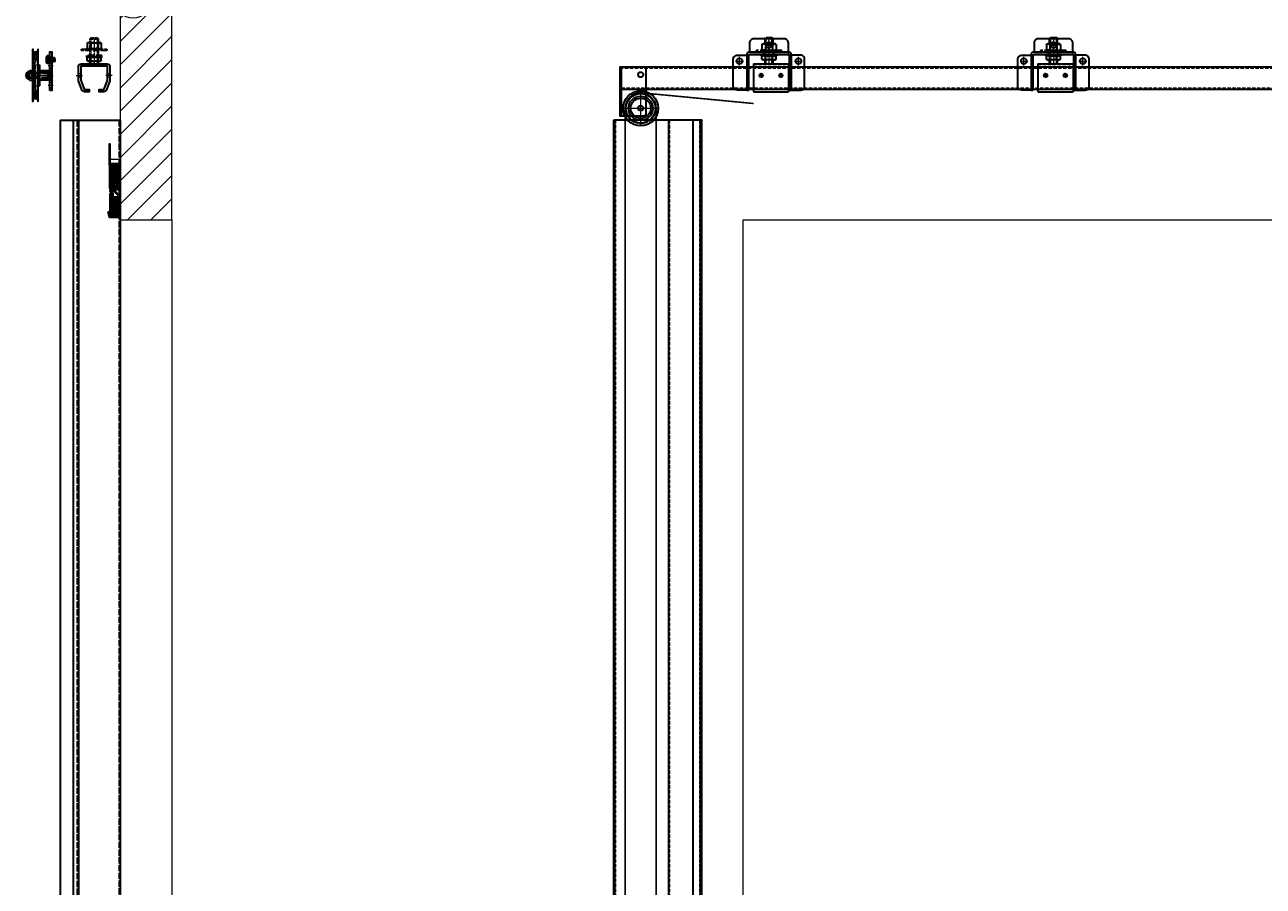
# Model space of a CAD drawing. Units: millimetres. Extents: x -21965 to 84952, y -58280 to 7880.
# Drawn here: x -12232 to -9837, y -46608 to -44942 of the extents above; entities that cross this region are included whole.
import ezdxf
from ezdxf.lldxf.tags import DXFTag

# ---------------------------------------------------------------- set-up
doc = ezdxf.new("R2010")
doc.units = ezdxf.units.MM
for name, pattern in [('ACAD_ISO02W100', [15, 12, -3]), ('CENTER', [19, 12, -2, 3, -2]), ('CENTER2', [13, 10, -1, 1, -1]), ('Dashed', [5.7, 4.56, -1.14]), ('DASHED2', [9.525, 6.35, -3.175]), ('JIS_02_0.7', [1.35, 0.75, -0.6])]:
    doc.linetypes.add(name, pattern=pattern)
doc.layers.get('0').update_dxf_attribs({"lineweight": 30})
doc.layers.get('Defpoints').update_dxf_attribs({"color": 4, "lineweight": 5})
for name, color, linetype, lineweight in [('_Dagmaat', 251, 'HIDDEN', 13), ('_DIM-detail', 6, 'Continuous', 18), ('_Situatie', 252, 'Continuous', 13), ('Bouten', 7, 'ACAD_ISO02W100', 30), ('Bouten en Moeren', 7, 'ACAD_ISO02W100', 30), ('Brandwerend Isolatie', 33, 'Continuous', 30), ('CONTOUR', 7, 'Continuous', 30), ('Doorschijnlijn', 251, 'HIDDEN', 15), ('Gewone lijn', 7, 'Continuous', 30), ('Hardlijn', 6, 'CENTER', 15), ('HARTLIJN', 6, 'CENTER', 15), ('Hartlijn1', 6, 'CENTER', 15), ('Hidden (ISO)', 7, 'Dashed', 15), ('Kabels', 14, 'Continuous', 30), ('Muurlabyrinten', 7, 'Continuous', 30), ('nevidcary', 251, 'HIDDEN', 15), ('Onderdelen', 7, 'Continuous', 30), ('Parasol zwel-strip', 1, 'Continuous', 30), ('Rail', 3, 'Continuous', 30), ('Stippel', 6, 'JIS_02_0.7', 15), ('STIPPELLIJN', 6, 'HIDDEN', 15), ('Stippellijn 2', 252, 'DASHED2', 15), ('Visible (ISO)', 7, 'Continuous', 30)]:
    doc.layers.add(name, color=color, linetype=linetype, lineweight=lineweight)
doc.styles.get("Standard").update_dxf_attribs({"font": 'txt.shx'})
tags = doc.linetypes.add('HIDDEN', pattern=[1.905, 1.27, -0.635]).pattern_tags.tags
tags[6:7] = [DXFTag(74, 4), DXFTag(75, 0), DXFTag(340, '0'), DXFTag(46, 1.0), DXFTag(50, 0.0), DXFTag(44, 0.0), DXFTag(45, 0.0)]
tags[4:5] = [DXFTag(74, 4), DXFTag(75, 0), DXFTag(340, '0'), DXFTag(46, 1.0), DXFTag(50, 0.0), DXFTag(44, 0.0), DXFTag(45, 0.0)]
tags = doc.linetypes.add('HIDDEN2', pattern=[4.7625, 3.175, -1.5875]).pattern_tags.tags
tags[6:7] = [DXFTag(74, 4), DXFTag(75, 0), DXFTag(340, '0'), DXFTag(46, 0.0), DXFTag(50, 0.0), DXFTag(44, 0.0), DXFTag(45, 0.0)]
tags[4:5] = [DXFTag(74, 4), DXFTag(75, 0), DXFTag(340, '0'), DXFTag(46, 0.0), DXFTag(50, 0.0), DXFTag(44, 0.0), DXFTag(45, 0.0)]
doc.dimstyles.new('ISO-01', dxfattribs={"dimtxt": 2.5, "dimasz": 1.5, "dimexe": 0.7, "dimexo": 0.7, "dimtad": 1, "dimdec": 1, "dimtxsty": 'Standard', "dimblk": 'OPEN30', "dimcen": 2.5, "dimadec": 0, "dimazin": 0, "dimtfac": 1, "dimtdec": 1, "dimtmove": 0, "dimatfit": 3, "dimldrblk": 'DOT', "dimfxl": 1, "dimtfill": 1, "dimarcsym": 0})
pattern_1 = [(225, (0, 6), (1.12253, -1.12253), []), (315, (0, 6), (1.12253, 1.12253), [])]

# ---------------------------------------------------------------- blocks, each defined once
blk = doc.blocks.new('*U2658')
at = {"layer": '_Situatie'}
h = blk.add_hatch(dxfattribs=at)
h.set_pattern_fill('ANSI31', color=256, scale=10, angle=-90)
h.set_pattern_definition([(315, (165, 0), (22.4506, 22.4506), [])])
h.paths.add_polyline_path([(400, 0, 0.4), (400, 50, -0.4), (400, 100), (0, 100), (0, 0)])
blk.add_lwpolyline([(0, 0), (400, 0, 0.4), (400, 50, -0.4), (400, 100), (0, 100)], format="xyb", close=True, dxfattribs=at)
blk = doc.blocks.new('*U356')
at = {"layer": 'Onderdelen'}
blk.add_lwpolyline([(0, -19.5), (0, 0), (-50, 0), (-50, -19), (-88, -19), (-88, -21), (-48, -21), (-48, -2), (-2, -2), (-2, -19.5)], close=True, dxfattribs=at)
at = {"layer": 'Stippel'}
blk.add_lwpolyline([(-25, 2), (-25, -4)], dxfattribs=at)
blk = doc.blocks.new('*U358')
at = {"layer": 'Brandwerend Isolatie'}
h = blk.add_hatch(dxfattribs=at)
h.set_pattern_fill('ANSI38', color=256, angle=180)
h.set_pattern_definition([(225, (0, 12), (2.24506, -2.24506), []), (315, (0, 12), (6.7352, -2.24506), [7.9375, -4.7625])])
h.paths.add_polyline_path([(22.5, 0), (22.5, 12), (-22.5, 12), (-22.5, 0)])
blk.add_lwpolyline([(22.5, 12), (-22.5, 12), (-22.5, 0), (22.5, 0)], close=True, dxfattribs=at)
blk = doc.blocks.new('Palusol 45x6')
at = {"layer": 'Parasol zwel-strip'}
h = blk.add_hatch(dxfattribs=at)
h.set_pattern_fill('ANSI37', color=256, scale=0.5, angle=180)
h.set_pattern_definition(pattern_1)
h.paths.add_polyline_path([(-22.5, 6), (-22.5, 0), (22.5, 0), (22.5, 6)])
blk.add_lwpolyline([(22.5, 6), (-22.5, 6), (-22.5, 0), (22.5, 0)], close=True, dxfattribs=at)
blk = doc.blocks.new('*U146')
at = {"layer": 'Onderdelen'}
blk.add_blockref('*U356', (0, 0), dxfattribs=at)
at = {"layer": 'Onderdelen', "xscale": -1, "rotation": 180}
for name, p in [('*U358', (-24.5, -2)), ('Palusol 45x6', (-24.5, -14))]:
    blk.add_blockref(name, p, dxfattribs=at)
blk = doc.blocks.new('Muurlabyrint Binnen Doorsnede')
at = {"layer": 'Onderdelen'}
blk.add_lwpolyline([(-10.8, -23), (-11.1, -21.6), (-1.5, -19.5), (-1.5, -1.5), (-40.4, -1.5), (-50.5, -11.6), (-50.5, -19), (-52, -19), (-52, -11), (-41, 0), (0, 0), (0, -20.7)], close=True, dxfattribs=at)
at = {"layer": 'Stippel'}
blk.add_lwpolyline([(-35, 2.3), (-35, -3.7)], dxfattribs=at)
blk = doc.blocks.new('*U357')
at = {"layer": 'Parasol zwel-strip'}
h = blk.add_hatch(dxfattribs=at)
h.set_pattern_fill('ANSI37', color=256, scale=0.5, angle=180)
h.set_pattern_definition(pattern_1)
h.paths.add_polyline_path([(-22.5, 6), (-22.5, 0), (22.5, 0), (22.5, 6)])
blk.add_lwpolyline([(22.5, 6), (-22.5, 6), (-22.5, 0), (22.5, 0)], close=True, dxfattribs=at)
blk = doc.blocks.new('*U2923')
at = {"layer": 'Brandwerend Isolatie'}
h = blk.add_hatch(dxfattribs=at)
h.set_pattern_fill('ANSI38', color=256, angle=180)
h.set_pattern_definition([(225, (-104.5915, -1.5), (2.24506, -2.24506), []), (315, (-104.5915, -1.5), (6.73519, -2.24506), [7.9375, -4.7625])])
h.paths.add_polyline_path([(-6, -13.5), (-6, -1.5), (-44, -1.5), (-44, -13.5)])
blk.add_lwpolyline([(-6, -1.5), (-44, -1.5), (-44, -13.5), (-6, -13.5)], close=True, dxfattribs=at)
at = {"layer": 'Defpoints'}
blk.add_lwpolyline([(-117.5, -19), (-117.5, 0)], dxfattribs=at)
at = {"layer": 'Muurlabyrinten'}
blk.add_blockref('*U146', (-58.5, 0), dxfattribs=at)
at = {"layer": 'Onderdelen'}
blk.add_blockref('Muurlabyrint Binnen Doorsnede', (-4.5, 0), dxfattribs=at)
at = {"layer": 'Parasol zwel-strip', "rotation": 180}
blk.add_blockref('*U357', (-28.5, -13.5), dxfattribs=at)
blk = doc.blocks.new('*U34')
at = {"layer": 'Hartlijn1', "color": 0, "linetype": 'CENTER2', "transparency": 16777216}
for p, q in [((0, 6.8), (0, 34)), ((-34, 0), (-6.8, 0)), ((6.8, 0), (34, 0)), ((0, -34), (0, -6.8))]:
    blk.add_line(p, q, dxfattribs=at)
at = {"layer": 'Hartlijn1', "color": 0, "linetype": 'Continuous', "transparency": 16777216}
for p, q in [((-3.4, 0), (3.4, 0)), ((0, -3.4), (0, 3.4))]:
    blk.add_line(p, q, dxfattribs=at)
blk = doc.blocks.new('Kabelschijf 570-60 VA')
for radius in [23.5, 19.5]:
    blk.add_circle((0, 0), radius)
at = {"layer": 'HARTLIJN'}
blk.add_circle((0, 0), 30, dxfattribs=at)
at = {"layer": 'Onderdelen'}
for radius in [34, 28.5, 5]:
    blk.add_circle((0, 0), radius, dxfattribs=at)
at = {"layer": 'Hartlijn1', "linetype": 'CENTER2'}
blk.add_blockref('*U34', (0, 0), dxfattribs=at)
blk = doc.blocks.new('Keerwielbeugel tbv insnoeren 24.000 VA')
at = {"layer": 'Doorschijnlijn'}
for p, q in [((0, 0), (0, -95)), ((0, -3), (-3, -3)), ((-3, -92), (0, -92))]:
    blk.add_line(p, q, dxfattribs=at)
at = {"layer": 'Gewone lijn'}
blk.add_lwpolyline([(47, -4), (47, -91, -0.413628), (43, -95), (-3, -95), (-3, 0), (43, 0, -0.414214)], format="xyb", close=True, dxfattribs=at)
for centre in [(37, -15), (37, -80)]:
    blk.add_circle(centre, 5, dxfattribs=at)
at = {"layer": 'Onderdelen'}
blk.add_blockref('Kabelschijf 570-60 VA', (37, -80), dxfattribs=at)
blk = doc.blocks.new('*U2483')
at = {"layer": 'Rail'}
blk.add_lwpolyline([(-235, 295.8), (6350, 295.8), (6350, 252.3), (-235, 252.3)], close=True, dxfattribs=at)
at = {"layer": 'Stippellijn 2'}
blk.add_lwpolyline([(6350, 292.6), (-235, 292.6), (-235, 255.5), (6350, 255.5)], close=True, dxfattribs=at)
at = {"layer": 'Onderdelen'}
blk.add_blockref('Keerwielbeugel tbv insnoeren 24.000 VA', (-235, 295.8), dxfattribs=at)
blk = doc.blocks.new('*U1917')
at = {"layer": 'Onderdelen'}
for p, q in [((80, 0), (80, 3192.5)), ((90, 0), (90, 3192.5))]:
    blk.add_line(p, q, dxfattribs=at)
blk.add_lwpolyline([(0, 3192.5), (0, 0), (115, 0), (115, 3192.5)], close=True, dxfattribs=at)
at = {"layer": 'Onderdelen', "linetype": 'ACAD_ISO02W100'}
blk.add_lwpolyline([(2, 3192.5), (2, 0), (82, 0), (82, 3192.5)], close=True, dxfattribs=at)
blk = doc.blocks.new('*U1919')
blk.add_lwpolyline([(249, 0), (250, 0), (250, 3192.5), (249, 3192.5)], close=True)
at = {"layer": 'Muurlabyrinten'}
blk.add_lwpolyline([(82.5, 0), (80, 0), (80, 3192.5), (82.5, 3192.5)], close=True, dxfattribs=at)
at = {"layer": 'Onderdelen'}
blk.add_lwpolyline([(249, 0), (82.5, 0), (82.5, 3192.5), (249, 3192.5)], close=True, dxfattribs=at)
for points in [[(97.5, 3192.5), (97.5, 0)], [(144.5, 3192.5), (144.5, 0)]]:
    blk.add_lwpolyline(points, dxfattribs=at)
at = {"layer": 'Stippellijn 2'}
for points in [[(81, 3192.5), (81, 0)], [(84.5, 3192.5), (84.5, 0)], [(142.5, 3192.5), (142.5, 0)], [(247, 3192.5), (247, 0)]]:
    blk.add_lwpolyline(points, dxfattribs=at)
blk = doc.blocks.new('*U1601')
at = {"layer": 'Hartlijn1', "color": 0, "linetype": 'CENTER2', "transparency": 16777216}
for p, q in [((-7.5, 0), (-1.1, 0)), ((0, 1.1), (0, 8.5)), ((1.1, 0), (7.5, 0)), ((0, -8.5), (0, -1.1))]:
    blk.add_line(p, q, dxfattribs=at)
at = {"layer": 'Hartlijn1', "color": 0, "linetype": 'Continuous', "transparency": 16777216}
for p, q in [((-0.55, 0), (0.55, 0)), ((0, -0.55), (0, 0.55))]:
    blk.add_line(p, q, dxfattribs=at)
blk = doc.blocks.new('*U1602')
at = {"layer": 'Hartlijn1', "color": 0, "linetype": 'CENTER2', "transparency": 16777216}
for p, q in [((-7.5, 0), (-1.1, 0)), ((0, 1.1), (0, 8.5)), ((1.1, 0), (7.5, 0)), ((0, -8.5), (0, -1.1))]:
    blk.add_line(p, q, dxfattribs=at)
at = {"layer": 'Hartlijn1', "color": 0, "linetype": 'Continuous', "transparency": 16777216}
for p, q in [((-0.55, 0), (0.55, 0)), ((0, -0.55), (0, 0.55))]:
    blk.add_line(p, q, dxfattribs=at)
blk = doc.blocks.new('*U1603')
at = {"layer": 'Hartlijn1', "color": 0, "linetype": 'CENTER2', "transparency": 16777216}
for p, q in [((-7.5, 0), (-1.1, 0)), ((0, 1.1), (0, 8.5)), ((1.1, 0), (7.5, 0)), ((0, -8.5), (0, -1.1))]:
    blk.add_line(p, q, dxfattribs=at)
at = {"layer": 'Hartlijn1', "color": 0, "linetype": 'Continuous', "transparency": 16777216}
for p, q in [((-0.55, 0), (0.55, 0)), ((0, -0.55), (0, 0.55))]:
    blk.add_line(p, q, dxfattribs=at)
blk = doc.blocks.new('*U1604')
at = {"layer": 'Hartlijn1', "color": 0, "linetype": 'CENTER2', "transparency": 16777216}
blk.add_line((0, 7), (0, -7), dxfattribs=at)
blk = doc.blocks.new('*U1600')
at = {"layer": 'Doorschijnlijn'}
for p, q in [((37.5, 4), (37.5, 0)), ((-43, -1.5), (-39, -1.5)), ((43, -1.5), (39, -1.5))]:
    blk.add_line(p, q, dxfattribs=at)
blk.add_lwpolyline([(-11, 0), (11, 0), (11, 4), (-11, 4)], close=True, dxfattribs=at)
at = {"layer": 'Gewone lijn'}
for points in [[(-37.5, 4), (37.5, 4), (37.5, 22, 0.414214), (29.5, 30), (-29.5, 30, 0.414214), (-37.5, 22)], [(-39, -69), (-39, -1, -0.414214), (-38, 0), (38, 0, -0.414214), (39, -1), (39, -69), (43, -69), (43, 0, 0.414214), (39, 4), (-39, 4, 0.414214), (-43, 0), (-43, -69)], [(-61, -1.5), (-43, -1.5), (-43, -69), (-61, -69, -0.414214), (-69, -61), (-69, -9.5, -0.414214)], [(61, -1.5), (43, -1.5), (43, -69), (61, -69, 0.414214), (69, -61), (69, -9.5, 0.414214)]]:
    blk.add_lwpolyline(points, format="xyb", close=True, dxfattribs=at)
for centre in [(0, 18), (-57, -13), (57, -13)]:
    blk.add_circle(centre, 5.5, dxfattribs=at)
at = {"layer": 'Onderdelen'}
for points in [[(-39, -11), (-43, -11)], [(39, -11), (43, -11)]]:
    blk.add_lwpolyline(points, dxfattribs=at)
at = {"layer": 'Hartlijn1', "linetype": 'CENTER2'}
for name, p in [('*U1603', (0, 18)), ('*U1604', (0, 2)), ('*U1601', (-57, -13)), ('*U1602', (57, -13))]:
    blk.add_blockref(name, p, dxfattribs=at)
blk = doc.blocks.new('*U196')
at = {"layer": 'HARTLIJN', "color": 0, "linetype": 'CENTER2', "transparency": 16777216}
blk.add_line((0, 11.275), (0, -11.275), dxfattribs=at)
blk = doc.blocks.new('M16 Moer Zijaanzicht')
at = {"layer": 'Bouten en Moeren'}
for p, q in [((-13.6, 11.2), (-13.6, 1.4)), ((11.3, 12.6), (-11.3, 12.6)), ((11.3, 0), (-11.3, 0)), ((-6.8, 11.2), (-6.8, 1.4)), ((6.8, 11.2), (6.8, 1.4)), ((13.6, 11.2), (13.6, 1.4))]:
    blk.add_line(p, q, dxfattribs=at)
for centre, start, end in [((0, -8.7), 71.1644, 108.8356), ((0, 21.3), 251.1644, 288.8356)]:
    blk.add_arc(centre, 21, start, end, dxfattribs=at)
for points in [[(-13.6, 11.2), (-12.3, 12.3), (-11.3, 12.6)], [(-6.8, 11.2), (-11.3, 12.2), (-13.6, 11.2)], [(-6.8, 1.4), (-11.3, 0.3), (-13.6, 1.4)], [(-13.6, 1.4), (-12.3, 0.3), (-11.3, 0)], [(6.8, 11.2), (11.3, 12.2), (13.6, 11.2)], [(6.8, 1.4), (11.3, 0.3), (13.6, 1.4)], [(13.6, 11.2), (12.3, 12.3), (11.3, 12.6)], [(13.6, 1.4), (12.3, 0.3), (11.3, 0)]]:
    blk.add_spline(points, degree=3, dxfattribs=at)
at = {"layer": 'HARTLIJN', "linetype": 'CENTER2'}
blk.add_blockref('*U196', (0, 6.3), dxfattribs=at)
blk = doc.blocks.new('M16 Moer Verlaagd Zijaanzicht')
at = {"layer": 'Bouten en Moeren'}
for p, q in [((-13.6, 6.6), (-13.6, 1.4)), ((11.3, 8), (-11.3, 8)), ((11.3, 0), (-11.3, 0)), ((-6.8, 6.6), (-6.8, 1.4)), ((6.8, 6.6), (6.8, 1.4)), ((13.6, 6.6), (13.6, 1.4))]:
    blk.add_line(p, q, dxfattribs=at)
for centre, start, end in [((0, -13.3), 71.1644, 108.8356), ((0, 21.3), 251.1644, 288.8356)]:
    blk.add_arc(centre, 21, start, end, dxfattribs=at)
for points in [[(-6.8, 6.6), (-11.3, 7.7), (-13.6, 6.6)], [(-13.6, 6.6), (-12.3, 7.7), (-11.3, 8)], [(-6.8, 1.4), (-11.3, 0.3), (-13.6, 1.4)], [(-13.6, 1.4), (-12.3, 0.3), (-11.3, 0)], [(6.8, 6.6), (11.3, 7.7), (13.6, 6.6)], [(6.8, 1.4), (11.3, 0.3), (13.6, 1.4)], [(13.6, 6.6), (12.3, 7.7), (11.3, 8)], [(13.6, 1.4), (12.3, 0.3), (11.3, 0)]]:
    blk.add_spline(points, degree=3, dxfattribs=at)
blk = doc.blocks.new('M16 Groot-ring Zijaanzicht')
at = {"layer": 'Bouten en Moeren'}
for p, q in [((-8.625, 2.75), (-8.625, 0)), ((8.625, 2.75), (8.625, 0))]:
    blk.add_line(p, q, dxfattribs=at)
blk.add_lwpolyline([(-24.75, 0), (24.75, 0), (24.75, 2.75), (-24.75, 2.75)], close=True, dxfattribs=at)
blk = doc.blocks.new('M16 Klein-ring Zijaanzicht')
at = {"layer": 'Bouten en Moeren'}
for p, q in [((-8.625, 2.75), (-8.625, 0)), ((8.625, 2.75), (8.625, 0))]:
    blk.add_line(p, q, dxfattribs=at)
blk.add_lwpolyline([(-14.9, 0), (14.9, 0), (14.9, 2.75), (-14.9, 2.75)], close=True, dxfattribs=at)
blk = doc.blocks.new('*U2599')
at = {"layer": 'Bouten en Moeren'}
for p, q in [((4, 97.9), (-12, 97.9)), ((-10.4, 99.5), (-10.4, 88)), ((2.4, 88), (2.4, 99.5)), ((-12, 56.9), (-12, 49.5)), ((-10.4, 56.9), (-10.4, 49.5)), ((2.4, 49.5), (2.4, 56.9)), ((4, 49.5), (4, 56.9))]:
    blk.add_line(p, q, dxfattribs=at)
blk.add_lwpolyline([(4, 88), (4, 97.9), (2.4, 99.5), (-10.4, 99.5), (-12, 97.9), (-12, 88)], dxfattribs=at)
at = {"layer": 'CONTOUR'}
for p, q in [((-34, 49.5), (-34, -4.5)), ((-34, 49.5), (34, 49.5)), ((34, 49.5), (34, -4.5)), ((-34, -4.5), (34, -4.5))]:
    blk.add_line(p, q, dxfattribs=at)
for centre in [(-19, 27), (19, 27)]:
    blk.add_circle(centre, 3.4, dxfattribs=at)
at = {"layer": 'HARTLIJN'}
for p, q in [((-4, 99.5), (-4, 49.5)), ((-23.4, 27), (-14.6, 27)), ((-19, 31.4), (-19, 22.6)), ((14.6, 27), (23.4, 27)), ((19, 31.4), (19, 22.6))]:
    blk.add_line(p, q, dxfattribs=at)
at = {"layer": 'Stippellijn 2'}
for p, q in [((-34, 45), (34, 45)), ((-34, 0), (34, 0))]:
    blk.add_line(p, q, dxfattribs=at)
blk.add_lwpolyline([(-12, 67.7), (4, 67.7), (4, 72.7), (-12, 72.7)], close=True, dxfattribs=at)
blk.add_lwpolyline([(-10.4, 72.7), (-10.4, 67.7)], dxfattribs=at)
at = {"layer": 'Bouten en Moeren'}
for name, p in [('M16 Groot-ring Zijaanzicht', (-4, 72.7)), ('M16 Moer Zijaanzicht', (-4, 75.5))]:
    blk.add_blockref(name, p, dxfattribs=at)
at = {"layer": 'Bouten en Moeren', "xscale": -1, "rotation": 180}
for name, p in [('M16 Klein-ring Zijaanzicht', (-4, 67.7)), ('M16 Moer Verlaagd Zijaanzicht', (-4, 64.9))]:
    blk.add_blockref(name, p, dxfattribs=at)
blk = doc.blocks.new('*U1372')
at = {"layer": 'Onderdelen'}
for name, p in [('*U1600', (0, 18.2)), ('*U2599', (4, -49.5))]:
    blk.add_blockref(name, p, dxfattribs=at)
blk = doc.blocks.new('*U1373')
at = {"layer": 'Onderdelen', "color": 0, "linetype": 'ByBlock', "lineweight": -2, "transparency": 16777216}
for p in [(0, 0), (550, 0)]:
    blk.add_blockref('*U1372', p, dxfattribs=at)
blk = doc.blocks.new('M10 Borgmoer VA')
at = {"layer": 'Bouten en Moeren', "linetype": 'Continuous'}
for p, q in [((-9.1, 5.8), (-9.1, 0.7)), ((-6.8, 6.5), (6.8, 6.5)), ((-6.8, 0), (6.8, 0)), ((-4.5, 5.8), (-4.5, 0.7)), ((4.5, 5.8), (4.5, 0.7)), ((9.1, 5.8), (9.1, 0.7))]:
    blk.add_line(p, q, dxfattribs=at)
at = {"layer": 'Bouten en Moeren'}
blk.add_lwpolyline([(6.8, 6.5), (6.8, 9, 0.414214), (5.8, 10), (-5.8, 10, 0.414214), (-6.8, 9), (-6.8, 6.5)], format="xyb", close=True, dxfattribs=at)
at = {"layer": 'Bouten en Moeren', "linetype": 'HIDDEN2'}
blk.add_lwpolyline([(5, 0), (5, 10), (-5, 10), (-5, 0)], close=True, dxfattribs=at)
at = {"layer": 'Bouten en Moeren', "linetype": 'Continuous'}
for centre, radius, start, end in [((-6.8, 2.3), 4.19, 57.1328, 122.8672), ((-6.8, 4.2), 4.19, 237.1328, 302.8672), ((0, -9.2), 15.7, 73.2214, 106.7786), ((0, 15.7), 15.7, 253.2214, 286.7786), ((6.8, 2.3), 4.19, 57.1328, 122.8672), ((6.8, 4.2), 4.19, 237.1328, 302.8672)]:
    blk.add_arc(centre, radius, start, end, dxfattribs=at)
blk = doc.blocks.new('*U1260')
at = {"layer": 'HARTLIJN', "color": 0, "linetype": 'CENTER2', "transparency": 16777216}
blk.add_line((0, -5.5), (0, 5.5), dxfattribs=at)
blk = doc.blocks.new('*U1261')
at = {"layer": 'HARTLIJN', "color": 0, "linetype": 'CENTER2', "transparency": 16777216}
blk.add_line((0, -5.5), (0, 5.5), dxfattribs=at)
blk = doc.blocks.new('*U1262')
at = {"layer": 'HARTLIJN', "color": 0, "linetype": 'CENTER2', "transparency": 16777216}
blk.add_line((0, -5.5), (0, 5.5), dxfattribs=at)
blk = doc.blocks.new('*U1263')
at = {"layer": 'HARTLIJN', "color": 0, "linetype": 'CENTER2', "transparency": 16777216}
blk.add_line((0, -5.5), (0, 5.5), dxfattribs=at)
blk = doc.blocks.new('Montageplaat SGC Kabelschijf Universeel BA')
for points in [[(-10.6, -4), (64.4, -4), (64.4, 0), (-10.6, 0)], [(-5.5, -4), (5.5, -4), (5.5, 0), (-5.5, 0)], [(12.5, -4), (25.5, -4), (29.5, 0), (8.5, 0)], [(32.5, -4), (43.5, -4), (43.5, 0), (32.5, 0)], [(43.4, -4), (54.4, -4), (54.4, 0), (43.4, 0)]]:
    blk.add_lwpolyline(points, close=True)
at = {"layer": 'HARTLIJN', "linetype": 'CENTER2'}
for name, p in [('*U1261', (0, -2)), ('*U1260', (19, -2)), ('*U1262', (38, -2)), ('*U1263', (48.9, -2))]:
    blk.add_blockref(name, p, dxfattribs=at)
blk = doc.blocks.new('*U2781')
at = {"layer": 'Bouten', "color": 0, "linetype": 'Continuous'}
for p, q in [((-7.4, 0.5), (-7.4, 4.7)), ((-7.4, 0.5), (7.4, 0.5)), ((-5.7, 0.5), (-7.4, 0.5)), ((-5.7, 0), (-5.7, 0.5)), ((-5.7, 0), (5.7, 0)), ((-5.5, 5.3), (5.5, 5.3)), ((-3.9, -10.7), (-3.9, 0)), ((-3.6, 0.5), (-3.6, 4.7)), ((3.6, 0.5), (3.6, 4.7)), ((3.9, -10.7), (3.9, 0)), ((5.7, 0), (5.7, 0.5)), ((5.7, 0.5), (7.4, 0.5)), ((7.4, 0.5), (7.4, 4.7)), ((-3.9, -1.8), (4, -1.8)), ((-3.9, -10.7), (3.9, -10.7)), ((-2.6, -12), (-3.9, -10.7)), ((-2.6, -12), (2.6, -12)), ((2.6, -12), (3.9, -10.7))]:
    blk.add_line(p, q, dxfattribs=at)
at = {"layer": 'Bouten', "color": 0, "linetype": 'Dashed'}
for p, q in [((-2.6, -10.7), (-2.6, -1.8)), ((2.6, -10.7), (2.6, -1.8))]:
    blk.add_line(p, q, dxfattribs=at)
at = {"layer": 'Bouten', "color": 0, "linetype": 'Continuous'}
for centre, radius, start, end in [((-5.5, 2.1), 3.18, 53.7499, 126.2532), ((0, -5.7), 11, 70.7767, 109.2233), ((5.5, 2.1), 3.18, 53.7468, 126.2501)]:
    blk.add_arc(centre, radius, start, end, dxfattribs=at)
blk = doc.blocks.new('*U1235')
at = {"layer": 'Hardlijn', "color": 0, "linetype": 'CENTER2', "transparency": 16777216}
blk.add_line((0, 47), (0, -47), dxfattribs=at)
blk = doc.blocks.new('Kabelschijf 554-100 ZA')
at = {"layer": 'CONTOUR'}
for p, q in [((5.5, 20), (8, 20)), ((8, 20), (8, -20)), ((5.5, -20), (8, -20))]:
    blk.add_line(p, q, dxfattribs=at)
at = {"layer": 'Onderdelen'}
blk.add_lwpolyline([(-4.5, 49.5, 1), (-5.5, 49.5), (-5.5, -49.5, 1), (-4.5, -49.5), (-4.1, -47.5, -0.835022), (4.1, -47.5), (4.5, -49.5, 1), (5.5, -49.5), (5.5, 49.5, 1), (4.5, 49.5), (4.1, 47.5, -0.835022), (-4.1, 47.5)], format="xyb", close=True, dxfattribs=at)
for points in [[(-4.5, -49.5), (-4.5, 49.5)], [(4.5, 49.5), (4.5, -49.5)]]:
    blk.add_lwpolyline(points, dxfattribs=at)
at = {"layer": 'Stippel'}
for p, q in [((-5.5, 19), (-5.5, -19)), ((5.5, 15), (5.5, -15))]:
    blk.add_line(p, q, dxfattribs=at)
at = {"layer": 'STIPPELLIJN'}
for p, q in [((-2, 20), (5.5, 20)), ((-2, -20), (5.5, -20))]:
    blk.add_line(p, q, dxfattribs=at)
for points in [[(-5.5, 46.7, 0.367828), (-2, 42.5), (-2, 30.5, 0.22861), (-5.5, 22.5), (-5.5, -22.5, 0.227865), (-2, -30.5), (-2, -42.5, 0.367828), (-5.5, -46.7)], [(5.5, -46.7, 0.367828), (2, -42.5), (2, -28.9, -0.311891), (-2, -22.6), (-2, 22.6, -0.311891), (2, 28.9), (2, 42.5, 0.367828), (5.5, 46.7)]]:
    blk.add_lwpolyline(points, format="xyb", dxfattribs=at)
blk.add_lwpolyline([(-5.5, -5), (8, -5), (8, 5), (-5.5, 5)], close=True, dxfattribs=at)
at = {"layer": 'Hardlijn', "linetype": 'CENTER2'}
blk.add_blockref('*U1235', (0, 0), dxfattribs=at)
blk = doc.blocks.new('_Open30')
at = {"color": 0, "linetype": 'ByBlock', "lineweight": -2}
for p, q in [((-1, 0.3), (0, 0)), ((0, 0), (-1, -0.3)), ((0, 0), (-1, 0))]:
    blk.add_line(p, q, dxfattribs=at)
blk = doc.blocks.new('*D2586')
at = {"layer": 'Defpoints', "color": 0, "lineweight": -2, "transparency": 16777216}
blk.add_line((-1.5, 0), (-18.5, 0), dxfattribs=at)
at = {"layer": 'Defpoints', "color": 0, "lineweight": -2, "transparency": 16777216, "xscale": 1.5, "yscale": 1.5, "zscale": 1.5, "rotation": 180}
blk.add_blockref('_Open30', (-20, 0), dxfattribs=at)
at = {"layer": 'Defpoints', "color": 0, "lineweight": -2, "transparency": 16777216, "xscale": 1.5, "yscale": 1.5, "zscale": 1.5}
blk.add_blockref('_Open30', (0, 0), dxfattribs=at)
at = {"layer": 'Defpoints', "color": 0, "transparency": 16777216, "insert": (-10, 1.875), "char_height": 2.5, "attachment_point": 5, "bg_fill": 3, "box_fill_scale": 1.1, "bg_fill_color": 256, "bg_fill_true_color": 13158600, "bg_fill_transparency": 0}
blk.add_mtext('20', dxfattribs=at)
at = {"layer": 'Defpoints', "color": 0, "transparency": 16777216}
for p in [(-20, 0), (-20, 0), (0, 0)]:
    blk.add_point(p, dxfattribs=at)
blk = doc.blocks.new('_Dot')
at = {"color": 0, "linetype": 'ByBlock', "lineweight": -2}
blk.add_line((-0.5, 0), (-1, 0), dxfattribs=at)
at = {"color": 0, "linetype": 'ByBlock', "const_width": 0.5}
blk.add_lwpolyline([(-0.25, 0, 1), (0.25, 0, 1)], format="xyb", close=True, dxfattribs=at)
blk = doc.blocks.new('*U1323')
at = {"layer": 'Defpoints', "color": 0, "linetype": 'CENTER2', "transparency": 16777216}
blk.add_line((24.893555, 0), (-25.186555, 0), dxfattribs=at)
blk = doc.blocks.new('*U1322')
at = {"layer": 'Bouten'}
for p, q in [((-49.1, 5), (-50, 4.1)), ((-8.5, 4.1), (-50, 4.1)), ((-50, 4.1), (-50, -4.1)), ((-49.1, 5), (-49.1, -5)), ((-5.7, 5), (-49.1, 5)), ((-8.5, 5), (-8.5, -5)), ((-5.5, 4.1), (-5.5, -4.1)), ((-0.5, 10), (-5.4, 5.1)), ((-5.3, 0.9), (-4.3, 3.1)), ((-5.3, 0.9), (-5.3, -0.9)), ((0, 1.7), (-4.1, 1.7)), ((0, 3.5), (-4, 3.5)), ((-0.5, -10), (-0.5, 10)), ((0, 10), (-0.5, 10)), ((0, -10), (0, 10)), ((-8.5, -4.1), (-50, -4.1)), ((-50, -4.1), (-49.1, -5)), ((-49.1, -5), (-5.7, -5)), ((-5.4, -5.1), (-0.5, -10)), ((-5.3, -0.9), (-4.3, -3.1)), ((0, -1.7), (-4.1, -1.7)), ((0, -3.5), (-4, -3.5)), ((-0.5, -10), (0, -10))]:
    blk.add_line(p, q, dxfattribs=at)
for centre, radius, start, end in [((-5.7, 5.5), 0.5, 270, 315), ((-3.1, 2.6), 1.32, 137.3623, 219.1615), ((0.8, 0), 5.2, 160.5292, 199.4717), ((-5.7, -5.5), 0.5, 45, 90), ((-3.1, -2.6), 1.32, 140.8385, 222.6377)]:
    blk.add_arc(centre, radius, start, end, dxfattribs=at)
at = {"layer": 'Defpoints', "linetype": 'CENTER2'}
blk.add_blockref('*U1323', (-27.4, 0), dxfattribs=at)
blk = doc.blocks.new('M8 Ring Klein Zijaanzicht')
at = {"layer": 'Visible (ISO)', "ltscale": 0.5}
for p, q in [((-1.55, 4.25), (0, 4.25)), ((-1.55, -4.25), (0, -4.25))]:
    blk.add_line(p, q, dxfattribs=at)
blk.add_lwpolyline([(-1.55, -7.9), (0, -7.9), (0, 7.9), (-1.55, 7.9)], close=True, dxfattribs=at)
blk = doc.blocks.new('Railbeugel 24000 excl draadeind ZA')
at = {"layer": 'CONTOUR'}
blk.add_lwpolyline([(-23.8, -50.4, 0.315299), (-18.6, -54), (-9.9, -54), (-9.9, -49.5), (-18.6, -49.5, -0.315299), (-19.6, -48.8), (-25.9, -31.4, -0.087489), (-26, -31), (-26, -5.5, -0.414214), (-25, -4.5), (25, -4.5, -0.414214), (26, -5.5), (26, -31, -0.087489), (25.9, -31.4), (19.6, -48.8, -0.315299), (18.6, -49.5), (9.9, -49.5), (9.9, -54), (18.6, -54, 0.315299), (23.8, -50.4), (30.2, -32.9, 0.087489), (30.5, -31), (30.5, -5.5, 0.414214), (25, 0), (-25, 0, 0.414214), (-30.5, -5.5), (-30.5, -31, 0.087489), (-30.2, -32.9)], format="xyb", close=True, dxfattribs=at)
at = {"layer": 'HARTLIJN'}
for p, q in [((-34.7, -22.5), (-21.8, -22.5)), ((34.7, -22.5), (21.8, -22.5))]:
    blk.add_line(p, q, dxfattribs=at)
blk = doc.blocks.new('*U2695')
at = {"layer": 'Bouten en Moeren', "ltscale": 0.5}
for p, q in [((8, 97.9), (-8, 97.9)), ((-6.4, 99.5), (-6.4, 49.5)), ((6.4, 49.5), (6.4, 99.5))]:
    blk.add_line(p, q, dxfattribs=at)
blk.add_lwpolyline([(8, 49.5), (8, 97.9), (6.4, 99.5), (-6.4, 99.5), (-8, 97.9), (-8, 49.5)], dxfattribs=at)
at = {"layer": 'Hartlijn1', "ltscale": 0.5}
blk.add_line((0, 99.5), (0, 49.5), dxfattribs=at)
at = {"layer": 'Hidden (ISO)', "ltscale": 0.5}
for points in [[(-30.5, 23.6), (-26, 23.6), (-26, 30.4), (-30.5, 30.4)], [(26, 23.6), (30.5, 23.6), (30.5, 30.4), (26, 30.4)]]:
    blk.add_lwpolyline(points, close=True, dxfattribs=at)
at = {"layer": 'nevidcary'}
for points in [[(-30.5, 23.6), (-26, 23.6), (-26, 30.4), (-30.5, 30.4)], [(26, 23.6), (30.5, 23.6), (30.5, 30.4), (26, 30.4)]]:
    blk.add_lwpolyline(points, close=True, dxfattribs=at)
at = {"layer": 'Bouten en Moeren'}
for name, p in [('M16 Groot-ring Zijaanzicht', (0, 75.3)), ('M16 Moer Zijaanzicht', (0, 78))]:
    blk.add_blockref(name, p, dxfattribs=at)
at = {"layer": 'Bouten en Moeren', "xscale": -1, "rotation": 180}
for name, p in [('M16 Klein-ring Zijaanzicht', (0, 65.3)), ('M16 Moer Verlaagd Zijaanzicht', (0, 62.5))]:
    blk.add_blockref(name, p, dxfattribs=at)
at = {"layer": 'Onderdelen'}
blk.add_blockref('Railbeugel 24000 excl draadeind ZA', (0, 49.5), dxfattribs=at)
blk = doc.blocks.new('*U2585')
at = {"layer": 'CONTOUR'}
blk.add_lwpolyline([(0, 9), (-20, 9), (-20, -9), (0, -9)], close=True, dxfattribs=at)
at = {"layer": 'Defpoints'}
dim = blk.add_linear_dim(base=(-20, 0), p1=(0, 0), p2=(-20, 0), angle=180, dimstyle='ISO-01', dxfattribs=at)
dim.commit()
dim.dimension.update_dxf_attribs({"geometry": '*D2586', "text_midpoint": (-10, 1.88)})
at = {"layer": 'STIPPELLIJN'}
for p, q in [((-20, 7), (0, 7)), ((-20, -7), (0, -7))]:
    blk.add_line(p, q, dxfattribs=at)
blk = doc.blocks.new('*U2560')
blk.add_blockref('Kabelschijf 554-100 ZA', (-32, -30))
at = {"layer": 'Bouten en Moeren'}
for name, p, rotation in [('*U2781', (-5.5, 0), 90), ('M10 Borgmoer VA', (-37.5, -30), 89.99999999999999)]:
    blk.add_blockref(name, p, dxfattribs=dict(at, rotation=rotation))
blk.add_blockref('M8 Ring Klein Zijaanzicht', (-4, 0), dxfattribs=at)
at = {"layer": '_DIM-detail'}
blk.add_blockref('*U2585', (-4, -30), dxfattribs=at)
at = {"layer": 'Bouten en Moeren'}
blk.add_blockref('*U1322', (0, -30), dxfattribs=at)
at = {"layer": 'Onderdelen', "xscale": -1, "rotation": 270}
blk.add_blockref('Montageplaat SGC Kabelschijf Universeel BA', (0, -49), dxfattribs=at)

msp = doc.modelspace()

# ---------------------------------------------------------------- linework, layer by layer
at = {"layer": '_Dagmaat'}
for points in [[(-11947.5966, -48319.552831), (-12047.5966, -48319.552831), (-12047.5966, -45319.552831), (-11947.5966, -45319.552831)], [(-7842.760104, -48319.552831), (-10842.760104, -48319.552831), (-10842.760104, -45319.552831), (-7842.760104, -45319.552831)]]:
    msp.add_lwpolyline(points, close=True, dxfattribs=at)
at = {"layer": 'Kabels', "color": 4, "linetype": 'HIDDEN', "const_width": 3}
msp.add_lwpolyline([(-10822.5791747, -45094.5587153), (-11040.760104, -45073.7245431, 0.4142135624), (-11070.760104, -45103.7245431), (-11070.760104, -47943.552831, 1), (-11010.760104, -47943.552831), (-11010.760104, -45103.7245431)], format="xyb", dxfattribs=at)

# ---------------------------------------------------------------- block references
at = {"layer": '_Situatie', "rotation": 90.00000000000001}
msp.add_blockref('*U2658', (-11947.5966, -45319.552831), dxfattribs=at)
at = {"layer": 'Onderdelen', "xscale": -1}
for name, p in [('*U2695', (-12097.5966, -45067.2412653)), ('*U1917', (-12047.5966, -48319.552831)), ('*U1919', (-10842.760104, -48319.552831))]:
    msp.add_blockref(name, p, dxfattribs=at)
at = {"layer": 'Onderdelen'}
for name, p in [('*U1373', (-10792.760104, -45017.7412653)), ('*U2560', (-12179.2643214, -45010.0673396))]:
    msp.add_blockref(name, p, dxfattribs=at)
at = {"layer": 'Onderdelen', "rotation": 270}
msp.add_blockref('*U2923', (-12047.5966, -45319.552831), dxfattribs=at)
at = {"layer": 'Rail'}
msp.add_blockref('*U2483', (-10842.760104, -45319.552831), dxfattribs=at)

doc.saveas('drawing.dxf')
